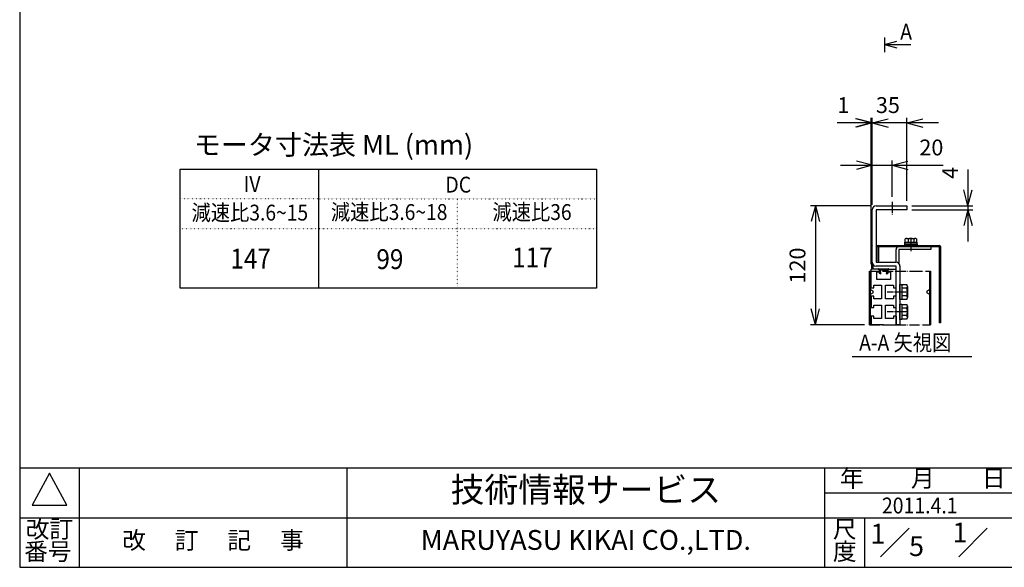
# Model space of a CAD drawing. Units: inches. Extents: x 1240 to 3227, y -193 to 1159.
# Drawn here: x 1240 to 2234, y -181 to 371 of the extents above; entities that cross this region are included whole.
import ezdxf

# ---------------------------------------------------------------- set-up
doc = ezdxf.new("R2010")
doc.units = ezdxf.units.IN
for name, pattern in [('DASH_CENTER', [14, 11, -1, 1, -1]), ('DOTTED', [1, 0, -1]), ('PHANTOM', [13, 10, -1, 0, -1, 0, -1])]:
    doc.linetypes.add(name, pattern=pattern)
doc.layers.add('1', color=7, linetype='Continuous')
doc.styles.add('CONVERTER_1', font='txt.shx', dxfattribs={"width": 0.9})
doc.styles.add('CONVERTER_2', font='msmincho.ttc', dxfattribs={"width": 1.068})
doc.styles.add('CONVERTER_3', font='MSMINCHO.TTC', dxfattribs={"width": 0.89})
doc.styles.add('CONVERTER_5', font='complex.shx', dxfattribs={"width": 0.9025})
doc.dimstyles.new('ME10_DIM_0', dxfattribs={"dimtxt": 16, "dimasz": 16, "dimexe": 5, "dimexo": 5, "dimgap": 5, "dimtad": 1, "dimdsep": 46, "dimtxsty": 'CONVERTER_1', "dimblk1": 'OPEN30', "dimblk2": 'OPEN30', "dimsah": 1, "dimcen": 0.09, "dimclrd": 2, "dimclre": 2, "dimclrt": 2, "dimadec": 0, "dimazin": 0, "dimtfac": 1, "dimtdec": 4, "dimtmove": 0, "dimatfit": 3, "dimfxl": 1, "dimtolj": 1, "dimtzin": 0, "dimarcsym": 0})
doc.dimstyles.new('ME10_DIM_1', dxfattribs={"dimtxt": 16, "dimasz": 16, "dimexe": 5, "dimexo": 5, "dimgap": 5, "dimtad": 1, "dimdsep": 46, "dimtxsty": 'CONVERTER_1', "dimblk1": 'OPEN30', "dimblk2": 'OPEN30', "dimsah": 1, "dimcen": 0.09, "dimclrd": 2, "dimclre": 2, "dimclrt": 2, "dimadec": 0, "dimazin": 0, "dimtfac": 1, "dimtdec": 4, "dimtmove": 0, "dimatfit": 3, "dimfxl": 1, "dimtolj": 1, "dimtzin": 0, "dimarcsym": 0})
doc.dimstyles.new('ME10_DIM_18', dxfattribs={"dimtxt": 16, "dimasz": 16, "dimexe": 5, "dimexo": 5, "dimgap": 5, "dimtad": 1, "dimdsep": 46, "dimtxsty": 'CONVERTER_1', "dimblk1": 'OPEN30', "dimblk2": 'OPEN30', "dimsah": 1, "dimcen": 0.09, "dimclrd": 2, "dimclre": 2, "dimclrt": 2, "dimadec": 0, "dimazin": 0, "dimtfac": 1, "dimtdec": 4, "dimtmove": 0, "dimatfit": 3, "dimfxl": 1, "dimtolj": 1, "dimtzin": 0, "dimarcsym": 0})
doc.dimstyles.new('ME10_DIM_19', dxfattribs={"dimtxt": 16, "dimasz": 16, "dimexe": 5, "dimexo": 5, "dimgap": 5, "dimtad": 1, "dimdsep": 46, "dimtxsty": 'CONVERTER_1', "dimblk1": 'OPEN30', "dimblk2": 'OPEN30', "dimsah": 1, "dimcen": 0.09, "dimclrd": 2, "dimclre": 2, "dimclrt": 2, "dimadec": 0, "dimazin": 0, "dimtfac": 1, "dimtdec": 4, "dimtmove": 0, "dimatfit": 3, "dimfxl": 1, "dimtolj": 1, "dimtzin": 0, "dimarcsym": 0})
doc.dimstyles.new('ME10_DIM_2', dxfattribs={"dimtxt": 16, "dimasz": 16, "dimexe": 5, "dimexo": 5, "dimgap": 5, "dimtad": 1, "dimdsep": 46, "dimtxsty": 'CONVERTER_1', "dimblk1": 'OPEN30', "dimblk2": 'OPEN30', "dimsah": 1, "dimcen": 0.09, "dimclrd": 2, "dimclre": 2, "dimclrt": 2, "dimadec": 0, "dimazin": 0, "dimtfac": 1, "dimtdec": 4, "dimtmove": 0, "dimatfit": 3, "dimfxl": 1, "dimtolj": 1, "dimtzin": 0, "dimarcsym": 0})
doc.dimstyles.get("Standard").update_dxf_attribs({"dimtxt": 0.18, "dimasz": 0.18, "dimexe": 0.18, "dimexo": 0.0625, "dimgap": 0.09, "dimtad": 0, "dimtih": 1, "dimtoh": 1, "dimdec": 4, "dimzin": 0, "dimdsep": 46, "dimtxsty": 'Standard', "dimcen": 0.09, "dimadec": 0, "dimazin": 0, "dimtfac": 1, "dimtdec": 4, "dimtofl": 0, "dimtmove": 0, "dimatfit": 3, "dimfxl": 1, "dimtolj": 1, "dimtzin": 0, "dimarcsym": 0})

# ---------------------------------------------------------------- blocks, each defined once
blk = doc.blocks.new('Zuwaku-A3-web', base_point=(445.02, 97.75))
at = {"layer": '1', "color": 7, "linetype": 'Continuous'}
for p, q in [((248.02, 231.75), (248.02, -36.25)), ((248.02, -36.25), (642.02, -36.25))]:
    blk.add_line(p, q, dxfattribs=at)
at = {"layer": '1', "color": 4, "linetype": 'Continuous'}
for p, q in [((642.02, -16.25), (248.02, -16.25)), ((260.02, -16.25), (260.02, -36.25)), ((314.02, -16.25), (314.02, -36.25)), ((410.52, -36.25), (410.52, -16.25)), ((410.52, -21.25), (450.02, -21.25)), ((248.02, -26.25), (642.02, -26.25)), ((418.52, -26.25), (418.52, -36.25)), ((421.76, -34.12), (427.5, -28.39)), ((437.51, -34.12), (443.25, -28.39))]:
    blk.add_line(p, q, dxfattribs=at)
at = {"layer": '1', "color": 3, "linetype": 'Continuous'}
for p, q in [((254.02, -17.25), (250.52, -23.75)), ((257.52, -23.75), (254.02, -17.25)), ((250.52, -23.75), (257.52, -23.75))]:
    blk.add_line(p, q, dxfattribs=at)
at = {"layer": '1', "color": 7, "attachment_point": 5}
for s, insert, char_height, line_spacing_factor, style in [('技術情報サービス', (362.27, -21.25), 5, 1.20048, 'CONVERTER_3'), ('MARUYASU KIKAI CO.,LTD.', (362.27, -31.25), 4, 1.320528, 'CONVERTER_5')]:
    blk.add_mtext(s, dxfattribs=dict(at, insert=insert, char_height=char_height, line_spacing_factor=line_spacing_factor, style=style))
at = {"layer": '1', "color": 2, "attachment_point": 5}
for s, insert, char_height, line_spacing_factor, style in [('年\u3000\u3000月\u3000\u3000日', (430.27, -18.75), 3.5, 0.780312, 'CONVERTER_3'), ('改訂', (254.02, -29), 3.5, 0.780312, 'CONVERTER_3'), ('尺', (414.52, -29), 3.5, 0.780312, 'CONVERTER_2'), ('1', (421.2, -30), 4, 0.60024, 'CONVERTER_1'), ('1', (437.77, -29.75), 4, 1.320528, 'CONVERTER_1'), ('改\u3000 訂\u3000 記\u3000 事', (287.02, -31.25), 3.5, 1.320528, 'CONVERTER_3'), ('番号', (253.7, -33.5), 3.5, 0.780312, 'CONVERTER_3'), ('度', (414.52, -33.5), 3.5, 0.780312, 'CONVERTER_2'), ('5', (429, -32.5), 4, 0.60024, 'CONVERTER_1')]:
    blk.add_mtext(s, dxfattribs=dict(at, insert=insert, char_height=char_height, line_spacing_factor=line_spacing_factor, style=style))
blk = doc.blocks.new('*D02')
at = {"layer": '1', "color": 2, "linetype": 'Continuous'}
for p, q in [((2099.3, 183.32), (2037.91, 183.32)), ((2042.91, 183.32), (2042.91, 63.32)), ((2092.4, 63.32), (2037.91, 63.32))]:
    blk.add_line(p, q, dxfattribs=at)
at = {"layer": '1', "color": 2}
for p, q in [((2042.91, 183.32), (2038.63, 167.32)), ((2042.91, 183.32), (2047.2, 167.32)), ((2042.91, 63.32), (2038.63, 79.32)), ((2042.91, 63.32), (2047.2, 79.32))]:
    blk.add_line(p, q, dxfattribs=at)
at = {"layer": '1', "color": 2, "insert": (2037.91, 104.82), "char_height": 16, "attachment_point": 7, "rotation": 90, "line_spacing_factor": 0.60024, "style": 'CONVERTER_1'}
blk.add_mtext('120', dxfattribs=at)
blk = doc.blocks.new('_Open30')
at = {"color": 0, "linetype": 'ByBlock', "lineweight": -2}
for p, q in [((-1, 0.267949), (0, 0)), ((0, 0), (-1, -0.267949)), ((0, 0), (-1, 0))]:
    blk.add_line(p, q, dxfattribs=at)
blk = doc.blocks.new('*D14')
at = {"layer": '1', "color": 2, "linetype": 'Continuous'}
for p, q in [((2196.92, 220.01), (2196.92, 183.32)), ((2140.3, 183.32), (2201.92, 183.32)), ((2140.3, 179.32), (2201.92, 179.32)), ((2196.92, 183.32), (2196.92, 179.32)), ((2196.92, 179.32), (2196.92, 147.32))]:
    blk.add_line(p, q, dxfattribs=at)
at = {"layer": '1', "color": 2}
for p, q in [((2196.92, 183.32), (2192.63, 199.32)), ((2196.92, 183.32), (2201.2, 199.32)), ((2196.92, 179.32), (2192.63, 163.32)), ((2196.92, 179.32), (2201.2, 163.32))]:
    blk.add_line(p, q, dxfattribs=at)
at = {"layer": '1', "color": 2, "insert": (2191.92, 210.41), "char_height": 16, "attachment_point": 7, "rotation": 90, "line_spacing_factor": 0.60024, "style": 'CONVERTER_1'}
blk.add_mtext('4', dxfattribs=at)
blk = doc.blocks.new('*D25')
at = {"layer": '1', "color": 2, "linetype": 'Continuous'}
for p, q in [((2100.3, 184.32), (2100.3, 229.07)), ((2120.3, 192.24), (2120.3, 229.07)), ((2068.3, 224.07), (2100.3, 224.07)), ((2100.3, 224.07), (2120.3, 224.07)), ((2120.3, 224.07), (2171.85, 224.07))]:
    blk.add_line(p, q, dxfattribs=at)
at = {"layer": '1', "color": 2}
for p, q in [((2100.3, 224.07), (2084.3, 228.36)), ((2100.3, 224.07), (2084.3, 219.78)), ((2120.3, 224.07), (2136.3, 228.36)), ((2120.3, 224.07), (2136.3, 219.78))]:
    blk.add_line(p, q, dxfattribs=at)
at = {"layer": '1', "color": 2, "insert": (2147.85, 229.07), "char_height": 16, "attachment_point": 7, "rotation": 0.00014, "line_spacing_factor": 0.60024, "style": 'CONVERTER_1'}
blk.add_mtext('20', dxfattribs=at)
blk = doc.blocks.new('*D1821')
at = {"layer": '1', "color": 2}
for p, q in [((2100.3, 266.79), (2084.3, 271.08)), ((2135.3, 266.79), (2151.3, 271.08)), ((2100.3, 266.79), (2084.3, 262.5)), ((2135.3, 266.79), (2151.3, 262.5))]:
    blk.add_line(p, q, dxfattribs=at)
at = {"layer": '1', "color": 2, "linetype": 'Continuous'}
for p, q in [((2100.3, 184.32), (2100.3, 271.79)), ((2135.3, 188.32), (2135.3, 271.79)), ((2100.3, 266.79), (2068.3, 266.79)), ((2135.3, 266.79), (2100.3, 266.79)), ((2167.3, 266.79), (2135.3, 266.79))]:
    blk.add_line(p, q, dxfattribs=at)
at = {"layer": '1', "color": 2, "insert": (2104.01, 271.79), "char_height": 16, "attachment_point": 7, "rotation": 0.00014, "line_spacing_factor": 0.60024, "style": 'CONVERTER_1'}
blk.add_mtext('35', dxfattribs=at)
blk = doc.blocks.new('*D1922')
at = {"layer": '1', "color": 2}
for p, q in [((2099.3, 266.79), (2083.3, 271.08)), ((2100.3, 266.79), (2116.3, 271.08)), ((2099.3, 266.79), (2083.3, 262.5)), ((2100.3, 266.79), (2116.3, 262.5))]:
    blk.add_line(p, q, dxfattribs=at)
at = {"layer": '1', "color": 2, "linetype": 'Continuous'}
for p, q in [((2099.3, 124.32), (2099.3, 271.79)), ((2100.3, 184.32), (2100.3, 271.79)), ((2099.3, 266.79), (2065.07, 266.79)), ((2100.3, 266.79), (2099.3, 266.79)), ((2132.3, 266.79), (2100.3, 266.79))]:
    blk.add_line(p, q, dxfattribs=at)
at = {"layer": '1', "color": 2, "insert": (2065.07, 271.79), "char_height": 16, "attachment_point": 7, "rotation": 0.00014, "line_spacing_factor": 0.60024, "style": 'CONVERTER_1'}
blk.add_mtext('1', dxfattribs=at)

msp = doc.modelspace()

# ---------------------------------------------------------------- linework, layer by layer
at = {"color": 3, "linetype": 'Continuous'}
for p, q in [((2101.305, 97.318), (2098.305, 98.818)), ((2101.305, 95.318), (2098.305, 93.818)), ((2101.305, 96.318), (2101.305, 97.318)), ((2101.305, 95.318), (2101.305, 96.318)), ((2158.305, 98.818), (2155.305, 97.318)), ((2155.305, 97.318), (2155.305, 96.318)), ((2155.305, 96.318), (2155.305, 95.318)), ((2158.305, 93.818), (2155.305, 95.318))]:
    msp.add_line(p, q, dxfattribs=at)
at = {"layer": '1', "color": 2, "linetype": 'Continuous'}
for p, q in [((2112.663, 352.912), (2112.663, 338.082)), ((1401.933, 100.28), (1401.933, 220.28)), ((1401.933, 220.28), (1821.933, 220.28)), ((1541.933, 100.28), (1541.933, 220.28)), ((1821.933, 220.28), (1821.933, 100.28)), ((1821.933, 100.28), (1401.933, 100.28)), ((2079.967, 31.318), (2200.967, 31.318))]:
    msp.add_line(p, q, dxfattribs=at)
at = {"layer": '1', "color": 2}
for q in [(2125.163, 349.242), (2125.163, 342.543)]:
    msp.add_line((2112.663, 345.892), q, dxfattribs=at)
at = {"layer": '1', "color": 2, "linetype": 'DOTTED'}
for p, q in [((1541.933, 190.28), (1401.933, 190.28)), ((1541.933, 190.28), (1821.933, 190.28)), ((1681.933, 100.28), (1681.933, 190.28)), ((1401.933, 160.28), (1821.933, 160.28))]:
    msp.add_line(p, q, dxfattribs=at)
at = {"layer": '1', "color": 7, "linetype": 'Continuous'}
for p, q in [((2100.305, 126.318), (2100.305, 179.318)), ((2104.305, 183.318), (2135.305, 183.318)), ((2104.305, 179.318), (2104.305, 126.318)), ((2135.305, 179.318), (2104.305, 179.318)), ((2135.305, 183.318), (2135.305, 179.318)), ((2133.531, 146.418), (2133.531, 149.971)), ((2134.975, 150.418), (2143.635, 150.418)), ((2136.418, 149.971), (2136.418, 146.418)), ((2142.192, 149.971), (2142.192, 146.418)), ((2145.078, 149.971), (2145.078, 146.418)), ((2099.805, 119.318), (2099.805, 142.118)), ((2104.305, 143.318), (2107.005, 143.318)), ((2104.305, 142.118), (2105.805, 142.118)), ((2105.805, 142.118), (2105.805, 127.318)), ((2107.005, 143.318), (2168.105, 143.318)), ((2107.005, 142.118), (2168.105, 142.118)), ((2107.005, 127.318), (2107.005, 142.118)), ((2124.305, 126.318), (2124.305, 139.118)), ((2127.305, 142.118), (2159.305, 142.118)), ((2159.305, 139.118), (2127.305, 139.118)), ((2127.305, 139.118), (2127.305, 124.963)), ((2133.055, 143.318), (2133.055, 144.918)), ((2133.055, 144.918), (2145.555, 144.918)), ((2145.555, 143.318), (2133.055, 143.318)), ((2133.205, 144.918), (2133.205, 146.418)), ((2133.205, 146.418), (2145.405, 146.418)), ((2145.405, 146.418), (2145.405, 144.918)), ((2145.555, 144.918), (2145.555, 143.318)), ((2159.305, 142.118), (2159.305, 139.118)), ((2168.105, 65.318), (2168.105, 142.118)), ((2169.305, 142.118), (2169.305, 65.318)), ((2099.305, 100.568), (2099.305, 119.318)), ((2107.555, 119.318), (2099.305, 119.318)), ((2101.005, 119.318), (2099.805, 119.318)), ((2101.005, 124.057), (2101.005, 119.318)), ((2104.305, 126.318), (2124.305, 126.318)), ((2124.305, 122.318), (2104.305, 122.318)), ((2105.805, 127.318), (2107.005, 127.318)), ((2106.455, 119.318), (2107.155, 119.318)), ((2106.855, 119.718), (2111.805, 119.718)), ((2107.255, 119.318), (2107.155, 119.318)), ((2107.555, 116.818), (2107.555, 119.318)), ((2111.805, 119.718), (2116.755, 119.718)), ((2116.055, 119.318), (2116.055, 116.818)), ((2116.055, 119.318), (2124.305, 119.318)), ((2116.455, 119.318), (2116.355, 119.318)), ((2116.455, 119.318), (2117.155, 119.318)), ((2124.305, 63.318), (2124.305, 122.318)), ((2124.305, 100.568), (2124.305, 119.318)), ((2128.305, 122.318), (2128.305, 63.318)), ((2105.005, 116.818), (2107.555, 116.818)), ((2105.005, 108.818), (2105.005, 116.818)), ((2108.705, 117.55), (2108.705, 118.418)), ((2109.005, 118.718), (2111.805, 118.718)), ((2111.805, 118.718), (2114.605, 118.718)), ((2114.905, 118.418), (2114.905, 117.55)), ((2116.055, 116.818), (2118.605, 116.818)), ((2118.605, 116.818), (2118.605, 108.818)), ((2099.305, 100.568), (2101.805, 100.568)), ((2101.805, 103.118), (2109.805, 103.118)), ((2101.805, 100.568), (2101.805, 103.118)), ((2111.805, 108.818), (2105.005, 108.818)), ((2109.805, 103.118), (2109.805, 89.518)), ((2118.605, 108.818), (2111.805, 108.818)), ((2113.805, 103.118), (2121.805, 103.118)), ((2113.805, 89.518), (2113.805, 103.118)), ((2121.805, 103.118), (2121.805, 100.568)), ((2121.805, 100.568), (2124.305, 100.568)), ((2128.305, 104.018), (2130.305, 104.018)), ((2128.305, 88.618), (2128.305, 104.018)), ((2130.305, 104.018), (2130.305, 88.618)), ((2130.305, 103.823), (2135.224, 103.823)), ((2135.224, 100.07), (2130.305, 100.07)), ((2135.805, 101.947), (2135.805, 90.688)), ((2099.305, 92.068), (2099.305, 80.568)), ((2101.805, 92.068), (2099.305, 92.068)), ((2101.805, 89.518), (2101.805, 92.068)), ((2109.805, 89.518), (2101.805, 89.518)), ((2121.805, 89.518), (2113.805, 89.518)), ((2121.805, 92.068), (2121.805, 89.518)), ((2124.305, 92.068), (2121.805, 92.068)), ((2124.305, 80.568), (2124.305, 92.068)), ((2135.224, 92.565), (2130.305, 92.565)), ((2099.305, 80.568), (2101.805, 80.568)), ((2101.805, 83.118), (2109.805, 83.118)), ((2101.805, 80.568), (2101.805, 83.118)), ((2109.805, 83.118), (2109.805, 69.518)), ((2113.805, 83.118), (2121.805, 83.118)), ((2113.805, 69.518), (2113.805, 83.118)), ((2121.805, 83.118), (2121.805, 80.568)), ((2121.805, 80.568), (2124.305, 80.568)), ((2130.305, 88.618), (2128.305, 88.618)), ((2128.305, 68.618), (2128.305, 84.018)), ((2128.305, 84.018), (2130.305, 84.018)), ((2135.224, 88.812), (2130.305, 88.812)), ((2130.305, 84.018), (2130.305, 68.618)), ((2130.305, 83.823), (2135.224, 83.823)), ((2135.224, 80.07), (2130.305, 80.07)), ((2135.805, 81.947), (2135.805, 70.688)), ((2099.305, 72.068), (2099.305, 63.318)), ((2101.805, 72.068), (2099.305, 72.068)), ((2101.805, 69.518), (2101.805, 72.068)), ((2121.805, 72.068), (2121.805, 69.518)), ((2124.305, 72.068), (2121.805, 72.068)), ((2124.305, 72.068), (2124.305, 63.318)), ((2135.224, 72.565), (2130.305, 72.565)), ((2111.805, 63.318), (2099.305, 63.318)), ((2109.805, 69.518), (2101.805, 69.518)), ((2111.805, 63.318), (2124.305, 63.318)), ((2121.805, 69.518), (2113.805, 69.518)), ((2128.305, 63.318), (2124.305, 63.318)), ((2130.305, 68.618), (2128.305, 68.618)), ((2135.224, 68.812), (2130.305, 68.812)), ((2169.305, 65.318), (2168.105, 65.318))]:
    msp.add_line(p, q, dxfattribs=at)
at = {"layer": '1', "color": 3, "linetype": 'DASH_CENTER'}
for p, q in [((2120.305, 187.242), (2120.305, 174.47)), ((2139.305, 150.418), (2139.305, 136.418)), ((2135.805, 96.318), (2115.305, 96.318)), ((2135.805, 76.318), (2115.305, 76.318))]:
    msp.add_line(p, q, dxfattribs=at)
at = {"layer": '1', "color": 4, "linetype": 'PHANTOM'}
msp.add_line((2168.105, 142.118), (2169.305, 142.118), dxfattribs=at)
at = {"layer": '1', "color": 3, "linetype": 'Continuous'}
for p, q in [((2097.405, 63.318), (2097.405, 117.318)), ((2097.405, 117.318), (2098.305, 117.318)), ((2098.305, 117.318), (2098.305, 63.318)), ((2158.305, 117.318), (2159.205, 117.318)), ((2158.305, 63.318), (2158.305, 117.318)), ((2159.205, 117.318), (2159.205, 65.318)), ((2097.405, 63.318), (2098.305, 63.318)), ((2158.305, 63.318), (2159.205, 63.318)), ((2159.205, 65.318), (2159.205, 63.318))]:
    msp.add_line(p, q, dxfattribs=at)
at = {"layer": '1', "color": 3, "linetype": 'PHANTOM'}
for p, q in [((2098.305, 117.318), (2140.905, 117.318)), ((2140.905, 117.318), (2158.305, 117.318)), ((2098.305, 63.318), (2158.305, 63.318))]:
    msp.add_line(p, q, dxfattribs=at)
at = {"layer": '1', "color": 7, "linetype": 'Continuous'}
for centre, radius, start, end in [((2104.305, 179.318), 4, 90, 180), ((2134.975, 147.862), 2.556, 55.615753, 124.384247), ((2139.305, 140.864), 9.553, 72.412046, 107.587954), ((2143.635, 147.862), 2.556, 55.615753, 124.384247), ((2101.005, 142.118), 1.2, 125.685335, 180), ((2107.005, 142.118), 1.2, 90, 180), ((2127.305, 139.118), 3, 90, 180), ((2168.105, 142.118), 1.2, 0, 90), ((2104.305, 126.318), 4, 180, -90), ((2106.855, 119.318), 0.4, 90, -180), ((2116.755, 119.318), 0.4, 0, 90), ((2124.305, 122.318), 4, 0, 90), ((2108.705, 116.418), 1.7, 166.391039, 180), ((2108.705, 116.418), 1.7, 180, -90), ((2108.705, 116.418), 0.45, 136.658242, -90), ((2107.505, 117.55), 1.2, -43.341758, 0), ((2109.005, 118.418), 0.3, 90, 180), ((2108.705, 115.343), 0.625, 0, 90), ((2108.705, 115.343), 0.625, -90, 0), ((2114.905, 115.343), 0.625, 90, 180), ((2114.905, 115.343), 0.625, 180, -90), ((2114.605, 118.418), 0.3, 0, 90), ((2116.105, 117.55), 1.2, 180, -136.658242), ((2114.905, 116.418), 0.45, -90, 43.341758), ((2114.905, 116.418), 1.7, -90, 0), ((2114.905, 116.418), 1.7, 0, 13.608961), ((2132.482, 101.947), 3.323, -34.384247, 34.384247), ((2123.385, 96.318), 12.419, -17.587954, 17.587954), ((2132.482, 90.688), 3.323, -34.384247, 34.384247), ((2132.482, 81.947), 3.323, -34.384247, 34.384247), ((2123.385, 76.318), 12.419, -17.587954, 17.587954), ((2132.482, 70.688), 3.323, -34.384247, 34.384247)]:
    msp.add_arc(centre, radius, start, end, dxfattribs=at)

# ---------------------------------------------------------------- block references
at = {"xscale": 5, "yscale": 5, "zscale": 5}
msp.add_blockref('Zuwaku-A3-web', (2225.095, 488.731), dxfattribs=at)

# ---------------------------------------------------------------- texts
at = {"layer": '1', "color": 2}
for s, height, style, width, p in [('A', 16, 'CONVERTER_1', 0.9, (2128.509, 350.728)), ('IV', 16, 'CONVERTER_1', 0.9, (1466.035, 197.146)), ('DC', 16, 'CONVERTER_1', 0.9, (1669.586, 196.57)), ('減速比3.6~15', 16, 'CONVERTER_3', 0.89, (1413.521, 168.366)), ('減速比3.6~18', 16, 'CONVERTER_3', 0.89, (1554.096, 168.942)), ('減速比36', 16, 'CONVERTER_3', 0.89, (1717.12, 168.942)), ('147', 20, 'CONVERTER_1', 0.9, (1452.661, 120.016)), ('99', 20, 'CONVERTER_1', 0.9, (1600.012, 119.441)), ('117', 20, 'CONVERTER_1', 0.9, (1736.982, 121.168)), ('A-A 矢視図', 16, 'CONVERTER_3', 0.89, (2087.145, 37.308)), ('2011.4.1', 16, 'CONVERTER_1', 0.9, (2110.088, -126.988))]:
    msp.add_text(s, height=height, dxfattribs=dict(at, style=style, width=width)).set_placement(p)
at = {"layer": '1', "color": 2, "insert": (1415.736, 228.515), "char_height": 20, "attachment_point": 7, "line_spacing_factor": 0.60024, "style": 'CONVERTER_3'}
msp.add_mtext('モータ寸法表 ML (mm)', dxfattribs=at)

# ---------------------------------------------------------------- dimensions: what is measured, and where the dimension line sits
at = {"layer": '1'}
for base, p1, p2, dimstyle, picture, middle in [((2100.305, 266.788), (2099.305, 119.318), (2100.305, 179.318), 'ME10_DIM_19', '*D1922', (2067.468, 279.788)), ((2135.305, 266.788), (2100.305, 179.318), (2135.305, 183.318), 'ME10_DIM_18', '*D1821', (2116.006, 279.788)), ((2100.305, 224.072), (2120.305, 187.242), (2100.305, 179.318), 'ME10_DIM_2', '*D25', (2159.847, 237.072))]:
    dim = msp.add_linear_dim(base=base, p1=p1, p2=p2, dimstyle=dimstyle, dxfattribs=at)
    dim.commit()
    dim.dimension.update_dxf_attribs({"geometry": picture, "text_midpoint": middle, "text_rotation": 0.000139})
for base, p1, p2, dimstyle, picture, middle in [((2196.917, 183.318), (2135.305, 179.318), (2135.305, 183.318), 'ME10_DIM_1', '*D14', (2183.917, 215.211)), ((2042.915, 183.318), (2097.405, 63.318), (2104.305, 183.318), 'ME10_DIM_0', '*D02', (2029.915, 121.616))]:
    dim = msp.add_linear_dim(base=base, p1=p1, p2=p2, angle=90, dimstyle=dimstyle, dxfattribs=at)
    dim.commit()
    dim.dimension.update_dxf_attribs({"geometry": picture, "text_midpoint": middle, "text_rotation": 90})

# ---------------------------------------------------------------- leaders
at = {"layer": '1', "color": 2, "linetype": 'Continuous', "has_arrowhead": 0}
msp.add_leader([(2112.663, 345.892), (2139.343, 345.892)], dimstyle='Standard', dxfattribs=at)

doc.saveas('drawing.dxf')
